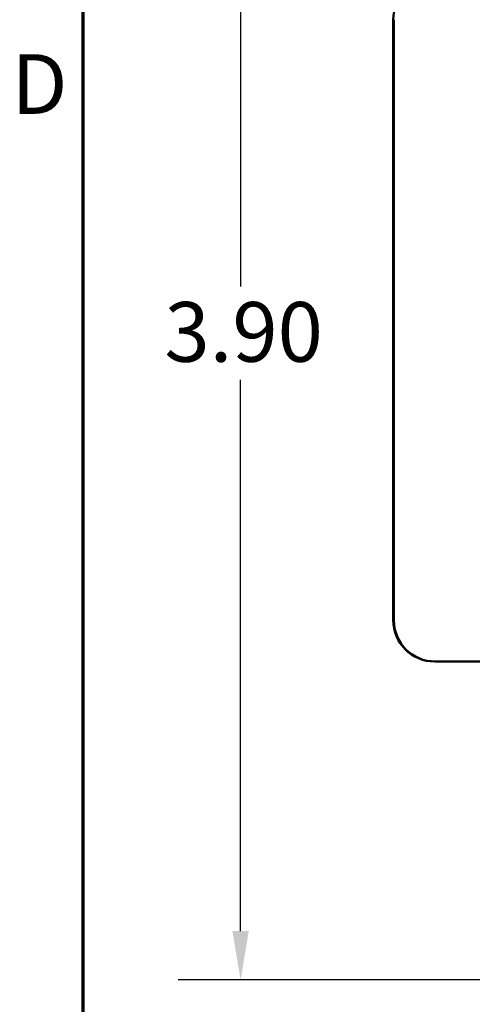
# Model space of a CAD drawing. Units: inches. Extents: x 0.05 to 2.15, y 0.02 to 1.67.
# Drawn here: x 0.06 to 0.15, y 1.31 to 1.5 of the extents above; entities that cross this region are included whole.
import ezdxf

# ---------------------------------------------------------------- set-up
doc = ezdxf.new("R2010")
doc.units = ezdxf.units.IN
doc.header["$LTSCALE"] = 0.1
doc.header["$MEASUREMENT"] = 0
doc.layers.get('0').update_dxf_attribs({"lineweight": 25})
for name, color, linetype, lineweight in [('Border (ANSI)', 7, 'Continuous', 70), ('Dimension (ANSI)', 7, 'Continuous', 25), ('Visible (ANSI)', 7, 'Continuous', 50)]:
    doc.layers.add(name, color=color, linetype=linetype, lineweight=lineweight)
doc.styles.add('Note Text (ANSI)', font='tahoma.ttf')
doc.dimstyles.new('Default (ANSI)', dxfattribs={"dimscale": 0.1, "dimtxt": 0.12, "dimasz": 0.098425, "dimexe": 0.125, "dimexo": 0.0625, "dimgap": 0.031496, "dimtad": 0, "dimtih": 1, "dimtoh": 1, "dimrnd": 1e-08, "dimzin": 0, "dimdsep": 46, "dimtxsty": 'Note Text (ANSI)', "dimcen": 0.09, "dimdle": 0.393701, "dimclrd": 256, "dimclre": 256, "dimclrt": 256, "dimadec": 0, "dimazin": 1, "dimtfac": 1, "dimtofl": 0, "dimtmove": 0, "dimatfit": 3, "dimfxl": 1, "dimtolj": 1, "dimtzin": 4, "dimlwd": -1, "dimlwe": -1, "dimarcsym": 0})

# ---------------------------------------------------------------- blocks, each defined once
blk = doc.blocks.new('Borders Default Border')
at = {"layer": 'Border (ANSI)', "flags": 128}
blk.add_lwpolyline([(0.75, 0.5), (0.75, 16.5), (21.25, 16.5), (21.25, 0.5), (0.75, 0.5)], dxfattribs=at)
at = {"layer": 'Border (ANSI)', "insert": (0.606, 14.815), "char_height": 0.12, "attachment_point": 7, "style": 'Note Text (ANSI)'}
blk.add_mtext('D', dxfattribs=at)
blk = doc.blocks.new('*D34')
at = {"layer": 'Defpoints', "color": 0, "transparency": 16777216}
for p in [(0.20448, 1.57118), (0.1066, 1.31118), (0.25099, 1.31118)]:
    blk.add_point(p, dxfattribs=at)
at = {"layer": 'Dimension (ANSI)', "transparency": 16777216}
for p, q in [((0.19823, 1.57118), (0.0941, 1.57118)), ((0.1066, 1.56134), (0.1066, 1.45058)), ((0.1066, 1.32102), (0.1066, 1.43178)), ((0.24474, 1.31118), (0.0941, 1.31118))]:
    blk.add_line(p, q, dxfattribs=at)
for points in [[(0.10495, 1.56134), (0.10824, 1.56134), (0.1066, 1.57118)], [(0.10495, 1.32102), (0.10824, 1.32102), (0.1066, 1.31118)]]:
    blk.add_solid(points, dxfattribs=at)
at = {"layer": 'Dimension (ANSI)', "transparency": 16777216, "insert": (0.09131, 1.44743), "char_height": 0.012, "attachment_point": 1, "style": 'Note Text (ANSI)'}
blk.add_mtext('\\A1;3.90', dxfattribs=at)

msp = doc.modelspace()

# ---------------------------------------------------------------- linework, layer by layer
at = {"layer": 'Visible (ANSI)'}
for p, q in [((0.13724, 1.38351), (0.13724, 1.50418)), ((0.13724, 1.50418), (0.13724, 1.38351)), ((0.13736, 1.38351), (0.13736, 1.50418)), ((0.13736, 1.38351), (0.13736, 1.50418)), ((0.14558, 1.37518), (0.14557, 1.37518)), ((0.14569, 1.37518), (0.14558, 1.37518)), ((0.16902, 1.37518), (0.14569, 1.37518)), ((0.14569, 1.37518), (0.14569, 1.37518))]:
    msp.add_line(p, q, dxfattribs=at)
for centre, major_axis, start_param, end_param in [((0.14558, 1.50418), (0, 0.00833), 0, 1.570796), ((0.14557, 1.50418), (0, 0.00833), 0, 1.570796), ((0.14558, 1.38351), (0, -0.00833), 4.712389, 6.283185), ((0.14557, 1.38351), (0, -0.00833), 4.712389, 6.283185), ((0.14569, 1.38351), (0, -0.00833), 4.712389, 6.283185), ((0.14569, 1.38351), (0, -0.00833), 4.712389, 6.283185)]:
    msp.add_ellipse(centre, major_axis=major_axis, ratio=1, start_param=start_param, end_param=end_param, dxfattribs=at)

# ---------------------------------------------------------------- block references
at = {"xscale": 0.1, "yscale": 0.1, "zscale": 0.1}
msp.add_blockref('Borders Default Border', (0, 0), dxfattribs=at)

# ---------------------------------------------------------------- dimensions: what is measured, and where the dimension line sits
at = {"layer": 'Dimension (ANSI)'}
dim = msp.add_linear_dim(base=(0.1066, 1.31118), p1=(0.20448, 1.57118), p2=(0.25099, 1.31118), angle=270, dimstyle='Default (ANSI)', override={"dimgap": 0.031496, "dimdec": 2, "dimlfac": 15, "dimtol": 0, "dimlim": 0, "dimtp": 0, "dimtm": 0, "dimtdec": 2, "dimatfit": 1}, dxfattribs=at)
dim.commit()
dim.dimension.update_dxf_attribs({"geometry": '*D34', "text_midpoint": (0.1066, 1.44118), "dimtype": 160})

doc.saveas('drawing.dxf')
